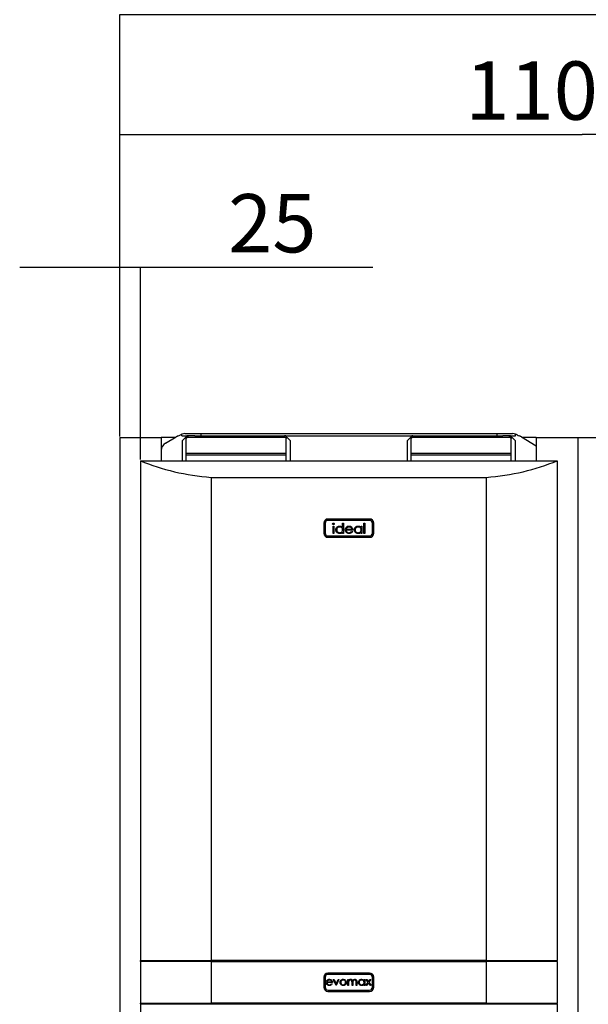
# Model space of a CAD drawing. Extents: x 1 to 408, y 1 to 311.
# Drawn here: x 217 to 251, y 152 to 211 of the extents above; entities that cross this region are included whole.
import ezdxf

# ---------------------------------------------------------------- set-up
doc = ezdxf.new("R2010")
doc.units = 0
doc.header["$MEASUREMENT"] = 0
doc.layers.get('0').update_dxf_attribs({"linetype": 'CONTINUOUS'})
doc.layers.add('2', color=7, linetype='CONTINUOUS')
doc.styles.get("Standard").update_dxf_attribs({"font": 'monotxt.shx'})
doc.dimstyles.new('DSTYLE1', dxfattribs={"dimtxt": 3.5, "dimasz": 3, "dimexe": 0, "dimexo": 0.05548, "dimgap": 0.776723, "dimtad": 1, "dimdec": 1, "dimrnd": 0.1, "dimzin": 15, "dimdsep": 46, "dimtxsty": 'Standard', "dimcen": 0.09, "dimadec": 0, "dimazin": 0, "dimtfac": 1, "dimtdec": 4, "dimtofl": 0, "dimtmove": 0, "dimatfit": 3, "dimfxl": 1, "dimtolj": 1, "dimtzin": 0, "dimarcsym": 0})

# ---------------------------------------------------------------- blocks, each defined once
blk = doc.blocks.new('_AH13')
at = {"color": 0, "linetype": 'Continuous'}
blk.add_solid([(0, 0), (1, -0.166667), (1, 0.166667), (0, 0)], dxfattribs=at)
blk = doc.blocks.new('*D2')
at = {"layer": '2', "color": 2, "linetype": 'Continuous'}
for p, q in [((222.67936, 186.43057), (222.67936, 204.55942)), ((222.67936, 204.55942), (250.4295, 204.55942)), ((277.67936, 204.55942), (250.4295, 204.55942)), ((277.67936, 186.43057), (277.67936, 204.55942))]:
    blk.add_line(p, q, dxfattribs=at)
at = {"layer": '2', "color": 2, "xscale": 3, "yscale": 3, "zscale": 3}
blk.add_blockref('_AH13', (222.67936, 204.55942), dxfattribs=at)
at = {"layer": '2', "color": 2, "xscale": 3, "yscale": 3, "zscale": 3, "rotation": 180}
blk.add_blockref('_AH13', (277.67936, 204.55942), dxfattribs=at)
at = {"layer": '2', "color": 2, "linetype": 'Continuous', "oblique": 1}
blk.add_text('1100', height=3.5, dxfattribs=at).set_placement((243.4295, 205.43555))
blk = doc.blocks.new('*D3')
at = {"layer": '2', "color": 2, "linetype": 'Continuous'}
for p, q in [((222.67936, 186.43057), (222.67936, 211.7624)), ((222.67936, 211.7624), (260.74168, 211.7624)), ((296.67936, 211.7624), (260.74168, 211.7624)), ((296.67936, 126.33057), (296.67936, 211.7624))]:
    blk.add_line(p, q, dxfattribs=at)
at = {"layer": '2', "color": 2, "xscale": 3, "yscale": 3, "zscale": 3}
blk.add_blockref('_AH13', (222.67936, 211.7624), dxfattribs=at)
at = {"layer": '2', "color": 2, "xscale": 3, "yscale": 3, "zscale": 3, "rotation": 180}
blk.add_blockref('_AH13', (296.67936, 211.7624), dxfattribs=at)
at = {"layer": '2', "color": 2, "linetype": 'Continuous', "oblique": 1}
blk.add_text('1480', height=3.5, dxfattribs=at).set_placement((253.74168, 212.63853))
blk = doc.blocks.new('*D4')
at = {"layer": '2', "color": 2, "linetype": 'Continuous'}
for p, q in [((216.67936, 196.59801), (223.92936, 196.59801)), ((222.67936, 186.43057), (222.67936, 196.59801)), ((223.92936, 185.03663), (223.92936, 196.59801)), ((223.92936, 196.59801), (237.87689, 196.59801))]:
    blk.add_line(p, q, dxfattribs=at)
at = {"layer": '2', "color": 2, "xscale": 3, "yscale": 3, "zscale": 3}
for p, rotation in [((222.67936, 196.59801), 180), ((223.92936, 196.59801), 360)]:
    blk.add_blockref('_AH13', p, dxfattribs=dict(at, rotation=rotation))
at = {"layer": '2', "color": 2, "linetype": 'Continuous', "oblique": 1}
blk.add_text('25', height=3.5, rotation=360, dxfattribs=at).set_placement((229.1871, 197.47413))

msp = doc.modelspace()

# ---------------------------------------------------------------- linework, layer by layer
at = {"layer": '2', "color": 2, "linetype": 'Continuous'}
for p, q in [((222.67936, 186.36807), (225.17936, 186.36807)), ((222.67936, 186.36807), (222.67936, 120.26807)), ((226.00258, 186.36807), (225.17936, 186.36807)), ((225.17936, 186.36807), (225.17936, 185.59104)), ((225.42211, 186.01978), (226.0606, 186.40288)), ((226.41785, 186.47413), (226.41785, 186.56677)), ((226.41785, 186.47413), (226.77936, 186.47413)), ((226.60436, 186.34913), (226.42936, 186.17413)), ((226.42936, 186.17413), (226.42936, 184.97413)), ((226.59483, 186.59913), (227.54285, 186.59913)), ((226.67936, 186.34913), (226.60436, 186.34913)), ((226.67936, 186.29735), (226.67936, 186.40342)), ((226.67936, 185.412), (226.67936, 186.29735)), ((226.77936, 186.47413), (226.77936, 186.36807)), ((227.18678, 186.47413), (226.77936, 186.47413)), ((232.57936, 186.36807), (226.77936, 186.36807)), ((227.18678, 186.47413), (227.54285, 186.47413)), ((227.54285, 186.59913), (227.54285, 186.47413)), ((227.54285, 186.59913), (245.31587, 186.59913)), ((227.54285, 186.47413), (245.31587, 186.47413)), ((232.57936, 186.36807), (232.57936, 186.47413)), ((232.67936, 186.40342), (232.67936, 186.29735)), ((232.75436, 186.34913), (232.67936, 186.34913)), ((232.67936, 185.412), (232.67936, 186.29735)), ((232.92936, 186.17413), (232.75436, 186.34913)), ((232.92936, 184.97413), (232.92936, 186.17413)), ((240.10436, 186.34913), (239.92936, 186.17413)), ((239.92936, 186.17413), (239.92936, 184.97413)), ((240.17936, 186.34913), (240.10436, 186.34913)), ((240.17936, 186.29735), (240.17936, 186.40342)), ((240.17936, 185.412), (240.17936, 186.29735)), ((240.27936, 186.47413), (240.27936, 186.36807)), ((246.07936, 186.36807), (240.27936, 186.36807)), ((245.31587, 186.59913), (245.31587, 186.47413)), ((245.31587, 186.59913), (246.26389, 186.59913)), ((245.31587, 186.47413), (245.67193, 186.47413)), ((246.07936, 186.47413), (245.67193, 186.47413)), ((246.07936, 186.47413), (246.44087, 186.47413)), ((246.07936, 186.36807), (246.07936, 186.47413)), ((246.17936, 186.40342), (246.17936, 186.29735)), ((246.25436, 186.34913), (246.17936, 186.34913)), ((246.17936, 185.412), (246.17936, 186.29735)), ((246.42936, 186.17413), (246.25436, 186.34913)), ((246.42936, 184.97413), (246.42936, 186.17413)), ((246.44087, 186.47413), (246.44087, 186.56677)), ((246.79811, 186.40288), (247.67936, 185.87413)), ((247.67936, 186.36807), (246.85613, 186.36807)), ((247.67936, 186.36807), (247.67936, 185.87413)), ((247.67936, 186.36807), (250.17936, 186.36807)), ((250.17936, 186.36807), (250.17936, 118.11807)), ((250.17936, 186.36807), (252.67936, 186.36807)), ((225.17936, 185.59104), (225.17936, 184.97413)), ((247.67936, 185.87413), (247.67936, 184.97413)), ((223.92936, 184.97413), (223.92936, 154.97413)), ((223.92936, 184.97413), (248.92936, 184.97413)), ((232.67936, 185.412), (226.67936, 185.412)), ((226.67936, 185.30593), (226.67936, 185.412)), ((232.67936, 185.30593), (226.67936, 185.30593)), ((226.67936, 184.97413), (226.67936, 185.30593)), ((232.67936, 185.30593), (232.67936, 185.412)), ((232.67936, 184.97413), (232.67936, 185.30593)), ((246.17936, 185.412), (240.17936, 185.412)), ((240.17936, 185.30593), (240.17936, 185.412)), ((246.17936, 185.30593), (240.17936, 185.30593)), ((240.17936, 184.97413), (240.17936, 185.30593)), ((246.17936, 185.30593), (246.17936, 185.412)), ((246.17936, 184.97413), (246.17936, 185.30593)), ((248.92936, 184.97413), (248.92936, 154.97413)), ((228.17936, 183.97413), (228.17936, 154.97413)), ((228.17936, 183.97413), (244.67936, 183.97413)), ((244.67936, 183.97413), (244.67936, 154.97413)), ((237.67936, 181.47413), (235.17936, 181.47413)), ((234.92936, 181.22413), (234.92936, 180.62413)), ((235.00936, 181.22413), (235.00936, 180.62413)), ((237.67936, 181.39413), (235.17936, 181.39413)), ((235.4832, 181.0426), (235.53705, 181.0426)), ((235.4832, 180.60413), (235.4832, 181.0426)), ((235.53705, 181.0426), (235.53705, 180.60413)), ((236.06013, 180.95774), (236.06013, 181.21952)), ((236.06013, 181.21952), (236.11397, 181.21952)), ((236.11397, 181.21952), (236.11397, 180.60413)), ((236.28116, 180.86567), (236.61397, 180.86567)), ((237.16782, 180.96146), (237.16782, 181.0426)), ((237.16782, 181.0426), (237.22167, 181.0426)), ((237.22167, 181.0426), (237.22167, 180.60413)), ((237.33705, 181.21952), (237.3909, 181.21952)), ((237.33705, 180.60413), (237.33705, 181.21952)), ((237.3909, 181.21952), (237.3909, 180.60413)), ((237.84936, 180.62413), (237.84936, 181.22413)), ((237.92936, 180.62413), (237.92936, 181.22413)), ((235.17936, 180.45413), (237.67936, 180.45413)), ((235.17936, 180.37413), (237.67936, 180.37413)), ((235.53705, 180.60413), (235.4832, 180.60413)), ((236.06013, 180.60413), (236.06013, 180.67997)), ((236.11397, 180.60413), (236.06013, 180.60413)), ((236.66782, 180.81183), (236.27551, 180.81183)), ((236.59691, 180.74259), (236.64474, 180.71747)), ((237.16782, 180.60413), (237.16782, 180.67997)), ((237.22167, 180.60413), (237.16782, 180.60413)), ((237.3909, 180.60413), (237.33705, 180.60413)), ((223.92936, 154.97413), (228.17936, 154.97413)), ((223.92936, 154.92413), (223.92936, 154.97413)), ((228.17936, 154.92413), (223.92936, 154.92413)), ((223.92936, 154.92413), (223.92936, 152.42413)), ((244.67936, 154.97413), (228.17936, 154.97413)), ((228.17936, 154.92413), (228.17936, 152.42413)), ((228.17936, 154.92413), (244.67936, 154.92413)), ((244.67936, 154.97413), (248.92936, 154.97413)), ((248.92936, 154.92413), (244.67936, 154.92413)), ((244.67936, 154.92413), (244.67936, 152.42413)), ((248.92936, 154.92413), (248.92936, 154.97413)), ((248.92936, 154.92413), (248.92936, 152.42413)), ((234.92936, 153.97413), (234.92936, 153.37413)), ((235.00936, 153.97413), (235.00936, 153.37413)), ((235.44961, 153.65221), (235.12269, 153.65221)), ((235.1274, 153.69708), (235.40474, 153.69708)), ((237.67936, 154.22413), (235.17936, 154.22413)), ((237.67936, 154.14413), (235.17936, 154.14413)), ((235.5009, 153.84451), (235.54947, 153.84451)), ((235.66756, 153.47913), (235.5009, 153.84451)), ((235.54947, 153.84451), (235.67077, 153.57849)), ((235.67077, 153.57849), (235.79206, 153.84451)), ((235.84064, 153.84451), (235.67397, 153.47913)), ((235.79206, 153.84451), (235.84064, 153.84451)), ((236.37269, 153.84451), (236.41756, 153.84451)), ((236.37269, 153.47913), (236.37269, 153.84451)), ((236.41756, 153.84451), (236.41756, 153.78102)), ((236.62269, 153.47913), (236.62269, 153.66493)), ((236.87269, 153.47913), (236.87269, 153.67725)), ((236.91756, 153.67705), (236.91756, 153.47913)), ((237.34705, 153.77691), (237.34705, 153.84451)), ((237.34705, 153.84451), (237.39192, 153.84451)), ((237.39192, 153.84451), (237.39192, 153.47913)), ((237.4432, 153.47913), (237.58323, 153.67534)), ((237.46243, 153.84451), (237.51582, 153.84451)), ((237.58323, 153.67534), (237.46243, 153.84451)), ((237.51582, 153.84451), (237.60987, 153.7127)), ((237.60987, 153.7127), (237.70392, 153.84451)), ((237.75731, 153.84451), (237.63661, 153.67534)), ((237.63661, 153.67534), (237.77654, 153.47913)), ((237.70392, 153.84451), (237.75731, 153.84451)), ((237.84936, 153.37413), (237.84936, 153.97413)), ((237.92936, 153.37413), (237.92936, 153.97413)), ((235.17936, 153.20413), (237.67936, 153.20413)), ((235.17936, 153.12413), (237.67936, 153.12413)), ((235.39052, 153.59451), (235.43038, 153.57358)), ((235.67397, 153.47913), (235.66756, 153.47913)), ((236.41756, 153.47913), (236.37269, 153.47913)), ((236.41756, 153.63288), (236.41756, 153.47913)), ((236.66756, 153.47913), (236.62269, 153.47913)), ((236.66756, 153.62126), (236.66756, 153.47913)), ((236.91756, 153.47913), (236.87269, 153.47913)), ((237.34705, 153.47913), (237.34705, 153.54233)), ((237.39192, 153.47913), (237.34705, 153.47913)), ((237.49659, 153.47913), (237.4432, 153.47913)), ((237.60987, 153.63789), (237.49659, 153.47913)), ((237.72315, 153.47913), (237.60987, 153.63789)), ((237.77654, 153.47913), (237.72315, 153.47913)), ((223.92936, 152.42413), (228.17936, 152.42413)), ((223.92936, 152.37151), (223.92936, 152.42413)), ((223.92936, 152.37151), (223.92936, 152.34793)), ((223.92936, 152.37151), (223.97936, 152.37151)), ((223.92936, 152.34793), (223.92936, 142.47413)), ((223.97936, 152.37413), (223.97936, 152.37151)), ((223.97936, 152.37413), (248.87936, 152.37413)), ((244.67936, 152.42413), (228.17936, 152.42413)), ((244.67936, 152.42413), (248.92936, 152.42413)), ((248.87936, 152.37151), (248.87936, 152.37413)), ((248.87936, 152.37151), (248.92936, 152.37151)), ((248.92936, 152.37151), (248.92936, 152.42413)), ((248.92936, 152.37151), (248.92936, 152.34793)), ((248.92936, 152.34793), (248.92936, 142.47413))]:
    msp.add_line(p, q, dxfattribs=at)
for centre, radius, start, end in [((226.31785, 185.97413), 0.5, 105.55057, 120.96376), ((226.04976, 186.93753), 0.5, 285.55057, 303.02906), ((226.59483, 186.09913), 0.5, 110.72917, 123.02906), ((226.59483, 186.09913), 0.5, 90, 110.72917), ((226.76686, 186.27968), 0.089269, 81.95172, 168.58031), ((226.76686, 186.38575), 0.089264, 81.948179, 168.5793), ((232.59186, 186.38574), 0.089264, 11.420738, 98.051882), ((232.59186, 186.27968), 0.089269, 11.419725, 98.048341), ((240.26686, 186.27968), 0.089271, 81.952578, 168.57936), ((240.26686, 186.38574), 0.089266, 81.949037, 168.57834), ((246.09186, 186.38575), 0.089263, 11.419819, 98.052801), ((246.09186, 186.27968), 0.089268, 11.418806, 98.04926), ((246.26389, 186.09913), 0.5, 69.270825, 90), ((246.26389, 186.09913), 0.5, 56.970938, 69.270825), ((246.80896, 186.93753), 0.5, 236.97094, 254.44943), ((246.54087, 185.97413), 0.5, 59.036243, 74.449429), ((225.67936, 185.59104), 0.5, 120.96376, 180), ((235.17936, 181.22413), 0.25, 90, 180), ((237.67936, 181.22413), 0.25, 0, 90), ((235.17936, 181.22413), 0.17, 90, 180), ((237.67936, 181.22413), 0.17, 0, 90), ((235.17936, 180.62413), 0.25, 180, 270), ((235.17936, 180.62413), 0.17, 180, 270), ((237.67936, 180.62413), 0.17, 270, 360), ((237.67936, 180.62413), 0.25, 270, 360), ((235.17936, 153.97413), 0.25, 90, 180), ((235.17936, 153.97413), 0.17, 90, 180), ((237.67936, 153.97413), 0.25, 0, 90), ((237.67936, 153.97413), 0.17, 0, 90), ((235.17936, 153.37413), 0.25, 180, 270), ((235.17936, 153.37413), 0.17, 180, 270), ((237.67936, 153.37413), 0.17, 270, 360), ((237.67936, 153.37413), 0.25, 270, 360)]:
    msp.add_arc(centre, radius, start, end, dxfattribs=at)
for centre, start_param, end_param in [((229.29695, 190.59903), 4.1457972, 4.6003955), ((243.56176, 190.59903), 4.8243825, 5.2789807)]:
    msp.add_ellipse(centre, major_axis=(10, 0), ratio=0.66666667, start_param=start_param, end_param=end_param, dxfattribs=at)
for points, knots in [([(235.46013, 181.18081), (235.46111, 181.18789), (235.46308, 181.20206), (235.47715, 181.21693), (235.49318, 181.2259), (235.50432, 181.22677), (235.50989, 181.22721)], [0, 0, 0, 0, 0.2792967, 0.55888914, 0.77945358, 1, 1, 1, 1]), ([(235.50989, 181.1349), (235.50285, 181.13565), (235.48878, 181.13716), (235.47259, 181.14915), (235.46197, 181.16423), (235.46074, 181.17529), (235.46013, 181.18081)], [0, 0, 0, 0, 0.27978608, 0.55969312, 0.77991058, 1, 1, 1, 1]), ([(235.50989, 181.22721), (235.51701, 181.22648), (235.53127, 181.22502), (235.54769, 181.21292), (235.55836, 181.1976), (235.55954, 181.18641), (235.56013, 181.18081)], [0, 0, 0, 0, 0.27987505, 0.55985742, 0.77990899, 1, 1, 1, 1]), ([(235.56013, 181.18081), (235.55909, 181.17374), (235.55702, 181.15957), (235.54266, 181.14498), (235.5266, 181.13611), (235.51546, 181.1353), (235.50989, 181.1349)], [0, 0, 0, 0, 0.27913302, 0.55882861, 0.77934922, 1, 1, 1, 1]), ([(235.65243, 180.82456), (235.6566, 180.85816), (235.66494, 180.92541), (235.72846, 180.99854), (235.80349, 181.04352), (235.85631, 181.04803), (235.88272, 181.05029)], [0, 0, 0, 0, 0.27941108, 0.55919031, 0.77955159, 1, 1, 1, 1]), ([(235.88104, 180.59644), (235.84734, 180.60038), (235.77993, 180.60827), (235.70534, 180.67029), (235.65926, 180.7451), (235.65471, 180.79807), (235.65243, 180.82456)], [0, 0, 0, 0, 0.27957681, 0.55933735, 0.77959501, 1, 1, 1, 1]), ([(235.88344, 180.99644), (235.85773, 180.99344), (235.80633, 180.98746), (235.74793, 180.94175), (235.71285, 180.88445), (235.70847, 180.84412), (235.70628, 180.82397)], [0, 0, 0, 0, 0.27976907, 0.55929268, 0.77971867, 1, 1, 1, 1]), ([(235.88272, 181.05029), (235.90215, 181.04898), (235.94099, 181.04638), (236.00643, 181.01863), (236.03977, 180.98082), (236.06013, 180.95774)], [0, 0, 0, 0, 0.28051744, 0.56084429, 1, 1, 1, 1]), ([(236.06013, 180.8224), (236.05725, 180.8484), (236.0515, 180.90039), (236.00303, 180.95759), (235.94463, 180.9916), (235.90385, 180.99483), (235.88344, 180.99644)], [0, 0, 0, 0, 0.27965741, 0.55921099, 0.77948885, 1, 1, 1, 1]), ([(236.22167, 180.82216), (236.22433, 180.85194), (236.2291, 180.90518), (236.25898, 180.94917), (236.27215, 180.96856)], [0, 0, 0, 0, 0.55941162, 1, 1, 1, 1]), ([(236.27215, 180.96856), (236.28441, 180.9823), (236.30892, 181.00978), (236.36711, 181.04324), (236.41457, 181.04761), (236.44354, 181.05029)], [0, 0, 0, 0, 0.28051436, 0.56081162, 1, 1, 1, 1]), ([(236.33332, 180.95534), (236.32024, 180.94052), (236.29682, 180.91401), (236.28595, 180.88047), (236.28116, 180.86567)], [0, 0, 0, 0, 0.55878658, 1, 1, 1, 1]), ([(236.44631, 180.99644), (236.42304, 180.99442), (236.38145, 180.9908), (236.34804, 180.96618), (236.33332, 180.95534)], [0, 0, 0, 0, 0.55946616, 1, 1, 1, 1]), ([(236.44354, 181.05029), (236.46257, 181.04912), (236.50061, 181.04679), (236.56569, 181.0222), (236.59948, 180.98605), (236.6201, 180.96399)], [0, 0, 0, 0, 0.28061252, 0.56097701, 1, 1, 1, 1]), ([(236.61397, 180.86567), (236.60739, 180.88644), (236.59424, 180.92788), (236.54819, 180.96962), (236.49713, 180.99244), (236.46325, 180.99511), (236.44631, 180.99644)], [0, 0, 0, 0, 0.28013439, 0.55918969, 0.77959701, 1, 1, 1, 1]), ([(236.6201, 180.96399), (236.63572, 180.93761), (236.66366, 180.89041), (236.66655, 180.83588), (236.66782, 180.81183)], [0, 0, 0, 0, 0.55890597, 1, 1, 1, 1]), ([(236.76013, 180.82456), (236.76429, 180.85816), (236.77263, 180.92541), (236.83615, 180.99854), (236.91118, 181.04352), (236.964, 181.04803), (236.99042, 181.05029)], [0, 0, 0, 0, 0.27941128, 0.55919204, 0.77955349, 1, 1, 1, 1]), ([(236.98873, 180.59644), (236.95504, 180.60038), (236.88762, 180.60827), (236.81303, 180.67029), (236.76695, 180.7451), (236.7624, 180.79807), (236.76013, 180.82456)], [0, 0, 0, 0, 0.27957684, 0.55933906, 0.77959465, 1, 1, 1, 1]), ([(236.99114, 180.99644), (236.96543, 180.99344), (236.91403, 180.98746), (236.85562, 180.94175), (236.82054, 180.88445), (236.81616, 180.84412), (236.81397, 180.82397)], [0, 0, 0, 0, 0.2797693, 0.55929094, 0.77971849, 1, 1, 1, 1]), ([(236.99042, 181.05029), (237.00967, 181.0491), (237.04815, 181.04672), (237.11415, 181.02183), (237.14748, 180.98434), (237.16782, 180.96146)], [0, 0, 0, 0, 0.28068448, 0.56116078, 1, 1, 1, 1]), ([(237.16782, 180.8224), (237.16494, 180.8484), (237.1592, 180.90039), (237.11073, 180.95759), (237.05232, 180.9916), (237.01154, 180.99483), (236.99114, 180.99644)], [0, 0, 0, 0, 0.27965741, 0.55921099, 0.77948885, 1, 1, 1, 1]), ([(235.70628, 180.82397), (235.70991, 180.79837), (235.71718, 180.74714), (235.7644, 180.68996), (235.82241, 180.65619), (235.86278, 180.65225), (235.88296, 180.65028)], [0, 0, 0, 0, 0.27943287, 0.5591478, 0.77957015, 1, 1, 1, 1]), ([(236.06013, 180.67997), (236.04708, 180.666), (236.02099, 180.63807), (235.96037, 180.60385), (235.91111, 180.59925), (235.88104, 180.59644)], [0, 0, 0, 0, 0.28053815, 0.56081338, 1, 1, 1, 1]), ([(235.88296, 180.65028), (235.90867, 180.65338), (235.96006, 180.65958), (236.01996, 180.70358), (236.05484, 180.76159), (236.05837, 180.80212), (236.06013, 180.8224)], [0, 0, 0, 0, 0.27982486, 0.55939731, 0.77960141, 1, 1, 1, 1]), ([(236.44222, 180.59644), (236.40886, 180.59943), (236.34226, 180.60542), (236.27055, 180.66943), (236.22885, 180.74434), (236.22406, 180.79622), (236.22167, 180.82216)], [0, 0, 0, 0, 0.27988722, 0.55885867, 0.77946166, 1, 1, 1, 1]), ([(236.27551, 180.81183), (236.27827, 180.78807), (236.28378, 180.7406), (236.32622, 180.68687), (236.37945, 180.65487), (236.4168, 180.65181), (236.43549, 180.65028)], [0, 0, 0, 0, 0.27996041, 0.55935772, 0.77952692, 1, 1, 1, 1]), ([(236.43549, 180.65028), (236.45361, 180.65182), (236.48986, 180.65488), (236.55144, 180.68101), (236.57968, 180.71926), (236.59691, 180.74259)], [0, 0, 0, 0, 0.28053046, 0.56095637, 1, 1, 1, 1]), ([(236.64474, 180.71747), (236.63251, 180.69763), (236.60805, 180.65797), (236.53908, 180.60705), (236.47892, 180.60046), (236.44222, 180.59644)], [0, 0, 0, 0, 0.28091661, 0.56140038, 1, 1, 1, 1]), ([(236.81397, 180.82397), (236.8176, 180.79837), (236.82487, 180.74714), (236.8721, 180.68996), (236.93011, 180.65619), (236.97047, 180.65225), (236.99066, 180.65028)], [0, 0, 0, 0, 0.27943332, 0.55914808, 0.77957029, 1, 1, 1, 1]), ([(237.16782, 180.67997), (237.15477, 180.666), (237.12868, 180.63807), (237.06807, 180.60385), (237.0188, 180.59925), (236.98873, 180.59644)], [0, 0, 0, 0, 0.28053536, 0.56081363, 1, 1, 1, 1]), ([(236.99066, 180.65028), (237.01636, 180.65338), (237.06775, 180.65958), (237.12766, 180.70358), (237.16253, 180.76159), (237.16606, 180.80212), (237.16782, 180.8224)], [0, 0, 0, 0, 0.27982043, 0.55939819, 0.77960026, 1, 1, 1, 1]), ([(235.07782, 153.66082), (235.08004, 153.68564), (235.08401, 153.73001), (235.10892, 153.76667), (235.11989, 153.78282)], [0, 0, 0, 0, 0.55943536, 1, 1, 1, 1]), ([(235.26161, 153.47272), (235.23382, 153.47522), (235.17831, 153.4802), (235.11855, 153.53355), (235.0838, 153.59597), (235.07981, 153.63921), (235.07782, 153.66082)], [0, 0, 0, 0, 0.27988275, 0.55885554, 0.779462, 1, 1, 1, 1]), ([(235.11989, 153.78282), (235.14232, 153.8049), (235.18249, 153.84443), (235.23815, 153.84894), (235.26272, 153.85093)], [0, 0, 0, 0, 0.55857939, 1, 1, 1, 1]), ([(235.12269, 153.65221), (235.12499, 153.63241), (235.12958, 153.59286), (235.16495, 153.54808), (235.2093, 153.52142), (235.24043, 153.51887), (235.25601, 153.51759)], [0, 0, 0, 0, 0.27997362, 0.55936175, 0.77952969, 1, 1, 1, 1]), ([(235.17087, 153.7718), (235.15996, 153.75946), (235.14045, 153.73736), (235.13139, 153.70941), (235.1274, 153.69708)], [0, 0, 0, 0, 0.55883784, 1, 1, 1, 1]), ([(235.26502, 153.80606), (235.24563, 153.80437), (235.21098, 153.80136), (235.18313, 153.78084), (235.17087, 153.7718)], [0, 0, 0, 0, 0.55947137, 1, 1, 1, 1]), ([(235.26272, 153.85093), (235.29519, 153.84717), (235.3533, 153.84044), (235.39254, 153.79782), (235.40985, 153.77901)], [0, 0, 0, 0, 0.55892585, 1, 1, 1, 1]), ([(235.40474, 153.69708), (235.39925, 153.71438), (235.3883, 153.74892), (235.34992, 153.78371), (235.30737, 153.80272), (235.27914, 153.80494), (235.26502, 153.80606)], [0, 0, 0, 0, 0.2801372, 0.55918934, 0.77959622, 1, 1, 1, 1]), ([(235.40985, 153.77901), (235.42287, 153.75703), (235.44615, 153.7177), (235.44855, 153.67226), (235.44961, 153.65221)], [0, 0, 0, 0, 0.55891092, 1, 1, 1, 1]), ([(235.90474, 153.66082), (235.90739, 153.68775), (235.91212, 153.73589), (235.94176, 153.77375), (235.95482, 153.79043)], [0, 0, 0, 0, 0.55928004, 1, 1, 1, 1]), ([(236.09405, 153.47272), (236.06604, 153.47555), (236.01006, 153.48119), (235.94849, 153.53309), (235.91078, 153.59511), (235.90675, 153.63892), (235.90474, 153.66082)], [0, 0, 0, 0, 0.2797689, 0.55917613, 0.77958514, 1, 1, 1, 1]), ([(236.09385, 153.80606), (236.0725, 153.80345), (236.02977, 153.79823), (235.983, 153.75833), (235.95396, 153.71089), (235.95106, 153.67731), (235.94961, 153.66052)], [0, 0, 0, 0, 0.27948167, 0.55925238, 0.77954289, 1, 1, 1, 1]), ([(235.94961, 153.66052), (235.95228, 153.6394), (235.95762, 153.59716), (235.99578, 153.54927), (236.04398, 153.52206), (236.07722, 153.51908), (236.09385, 153.51759)], [0, 0, 0, 0, 0.27960724, 0.55916477, 0.77951464, 1, 1, 1, 1]), ([(235.95482, 153.79043), (235.9774, 153.81001), (236.0178, 153.84505), (236.07071, 153.84913), (236.09405, 153.85093)], [0, 0, 0, 0, 0.55888496, 1, 1, 1, 1]), ([(236.23808, 153.66052), (236.23562, 153.68189), (236.2307, 153.72466), (236.19121, 153.7717), (236.14419, 153.80145), (236.11063, 153.80452), (236.09385, 153.80606)], [0, 0, 0, 0, 0.27958998, 0.55940004, 0.77965546, 1, 1, 1, 1]), ([(236.09385, 153.51759), (236.11503, 153.52001), (236.15737, 153.52483), (236.20527, 153.56295), (236.23321, 153.61067), (236.23646, 153.64391), (236.23808, 153.66052)], [0, 0, 0, 0, 0.27974923, 0.55912447, 0.77960244, 1, 1, 1, 1]), ([(236.09405, 153.85093), (236.1237, 153.84783), (236.17673, 153.8423), (236.21569, 153.80651), (236.23287, 153.79073)], [0, 0, 0, 0, 0.55918725, 1, 1, 1, 1]), ([(236.28295, 153.66082), (236.27952, 153.63304), (236.27265, 153.57745), (236.22227, 153.51504), (236.15976, 153.47773), (236.11596, 153.47439), (236.09405, 153.47272)], [0, 0, 0, 0, 0.27952812, 0.55938521, 0.77951097, 1, 1, 1, 1]), ([(236.23287, 153.79073), (236.24902, 153.76897), (236.2779, 153.73004), (236.2814, 153.682), (236.28295, 153.66082)], [0, 0, 0, 0, 0.55921765, 1, 1, 1, 1]), ([(236.41756, 153.78102), (236.42566, 153.79199), (236.44012, 153.81157), (236.45965, 153.82604), (236.46824, 153.8324)], [0, 0, 0, 0, 0.56014332, 1, 1, 1, 1]), ([(236.53575, 153.80606), (236.52102, 153.8042), (236.49154, 153.80048), (236.4545, 153.7738), (236.42796, 153.73427), (236.41865, 153.68483), (236.41793, 153.65021), (236.41756, 153.63288)], [0, 0, 0, 0, 0.18620135, 0.37266411, 0.55909357, 0.77924173, 1, 1, 1, 1]), ([(236.46824, 153.8324), (236.48173, 153.83834), (236.50581, 153.84895), (236.53202, 153.85032), (236.54357, 153.85093)], [0, 0, 0, 0, 0.55974581, 1, 1, 1, 1]), ([(236.62269, 153.66493), (236.62243, 153.68072), (236.6219, 153.71224), (236.61779, 153.75275), (236.60066, 153.78), (236.57581, 153.80079), (236.55175, 153.80395), (236.53575, 153.80606)], [0, 0, 0, 0, 0.25115645, 0.50129935, 0.62646324, 0.75174117, 1, 1, 1, 1]), ([(236.54357, 153.85093), (236.55816, 153.84943), (236.58735, 153.84643), (236.63509, 153.81966), (236.65047, 153.78426), (236.65985, 153.76268)], [0, 0, 0, 0, 0.28080202, 0.56149672, 1, 1, 1, 1]), ([(236.65985, 153.76268), (236.66815, 153.77606), (236.68473, 153.80278), (236.72865, 153.84033), (236.76918, 153.84692), (236.79387, 153.85093)], [0, 0, 0, 0, 0.28127636, 0.5620909, 1, 1, 1, 1]), ([(236.78605, 153.80606), (236.77566, 153.80525), (236.75488, 153.80364), (236.72632, 153.78995), (236.70217, 153.77001), (236.6784, 153.73536), (236.66852, 153.68318), (236.66788, 153.64194), (236.66756, 153.62126)], [0, 0, 0, 0, 0.12499244, 0.25000461, 0.37509334, 0.50020269, 0.74943601, 1, 1, 1, 1]), ([(236.87269, 153.67725), (236.87248, 153.69207), (236.87206, 153.72163), (236.86636, 153.75973), (236.84808, 153.78381), (236.82374, 153.80189), (236.8011, 153.80439), (236.78605, 153.80606)], [0, 0, 0, 0, 0.25108615, 0.50065877, 0.62584672, 0.75116563, 1, 1, 1, 1]), ([(236.79387, 153.85093), (236.80903, 153.84955), (236.83934, 153.8468), (236.87874, 153.82135), (236.90636, 153.7809), (236.91639, 153.73034), (236.91717, 153.69483), (236.91756, 153.67705)], [0, 0, 0, 0, 0.18651989, 0.37284337, 0.55917311, 0.77926099, 1, 1, 1, 1]), ([(237.00731, 153.66283), (237.01078, 153.69083), (237.01773, 153.74686), (237.07066, 153.80781), (237.13318, 153.84528), (237.1772, 153.84905), (237.19921, 153.85093)], [0, 0, 0, 0, 0.27939984, 0.5591935, 0.77955139, 1, 1, 1, 1]), ([(237.19781, 153.47272), (237.16973, 153.47601), (237.11355, 153.48258), (237.0514, 153.53426), (237.01299, 153.59661), (237.0092, 153.64075), (237.00731, 153.66283)], [0, 0, 0, 0, 0.27957126, 0.5593345, 0.77957651, 1, 1, 1, 1]), ([(237.19982, 153.80606), (237.17839, 153.80356), (237.13556, 153.79857), (237.08688, 153.76048), (237.05765, 153.71273), (237.054, 153.67913), (237.05218, 153.66233)], [0, 0, 0, 0, 0.27977184, 0.55928962, 0.77971606, 1, 1, 1, 1]), ([(237.05218, 153.66233), (237.0552, 153.64099), (237.06126, 153.5983), (237.10062, 153.55066), (237.14895, 153.52251), (237.18259, 153.51923), (237.19941, 153.51759)], [0, 0, 0, 0, 0.27943623, 0.55914285, 0.77957408, 1, 1, 1, 1]), ([(237.19921, 153.85093), (237.23219, 153.84719), (237.29117, 153.84051), (237.32995, 153.79637), (237.34705, 153.77691)], [0, 0, 0, 0, 0.55907224, 1, 1, 1, 1]), ([(237.19941, 153.51759), (237.22083, 153.52018), (237.26366, 153.52534), (237.31359, 153.562), (237.34264, 153.61035), (237.34558, 153.64413), (237.34705, 153.66102)], [0, 0, 0, 0, 0.27981698, 0.55939405, 0.77961377, 1, 1, 1, 1]), ([(237.34705, 153.66102), (237.34465, 153.68269), (237.33986, 153.72602), (237.29947, 153.77369), (237.2508, 153.80203), (237.21682, 153.80471), (237.19982, 153.80606)], [0, 0, 0, 0, 0.27966879, 0.55921633, 0.77949126, 1, 1, 1, 1]), ([(235.25601, 153.51759), (235.27111, 153.51887), (235.30132, 153.52142), (235.35263, 153.5432), (235.37616, 153.57507), (235.39052, 153.59451)], [0, 0, 0, 0, 0.28053271, 0.56096697, 1, 1, 1, 1]), ([(235.43038, 153.57358), (235.42019, 153.55704), (235.39981, 153.52399), (235.34233, 153.48156), (235.2922, 153.47607), (235.26161, 153.47272)], [0, 0, 0, 0, 0.28091892, 0.56140038, 1, 1, 1, 1]), ([(237.34705, 153.54233), (237.32338, 153.51985), (237.28101, 153.47962), (237.22328, 153.47483), (237.19781, 153.47272)], [0, 0, 0, 0, 0.55876041, 1, 1, 1, 1])]:
    msp.add_open_spline(points, degree=3, knots=knots, dxfattribs=at)

# ---------------------------------------------------------------- dimensions: what is measured, and where the dimension line sits
for base, p1, p2, picture, middle in [((296.67936, 211.7624), (222.67936, 186.36807), (296.67936, 126.26807), '*D3', (260.74168, 214.38853)), ((277.67936, 204.55942), (222.67936, 186.36807), (277.67936, 186.36807), '*D2', (250.4295, 207.18555)), ((222.67936, 196.59801), (223.92936, 184.97413), (222.67936, 186.36807), '*D4', (232.6871, 199.22413))]:
    dim = msp.add_linear_dim(base=base, p1=p1, p2=p2, dimstyle='DSTYLE1', override={"dimblk": '_AH13', "dimsah": 0}, dxfattribs=at)
    dim.commit()
    dim.dimension.update_dxf_attribs({"geometry": picture, "text_midpoint": middle, "dimtype": 128})

doc.saveas('drawing.dxf')
